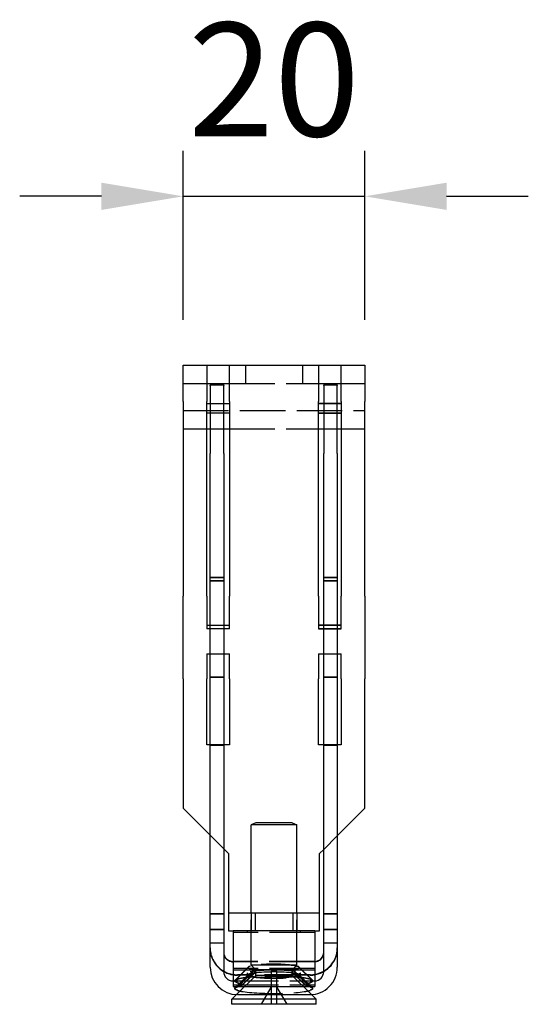
# Model space of a CAD drawing. Units: millimetres. Extents: x -23727 to 4048, y -3528 to 11768.
# Drawn here: x -15665 to -15609, y 10214 to 10322 of the extents above; entities that cross this region are included whole.
import ezdxf

# ---------------------------------------------------------------- set-up
doc = ezdxf.new("R2010")
doc.units = ezdxf.units.MM
doc.linetypes.add('GEN3', pattern=[6.25, 5, -1.25])
for name, color, linetype in [('1', 41, 'Continuous'), ('2', 151, 'Continuous'), ('3', 211, 'GEN3')]:
    doc.layers.add(name, color=color, linetype=linetype)
for name, color, linetype, lineweight in [('AM_0', 7, 'Continuous', 30), ('AM_4', 3, 'Continuous', 25), ('AM_5', 3, 'Continuous', 25)]:
    doc.layers.add(name, color=color, linetype=linetype, lineweight=lineweight)
doc.styles.get("Standard").update_dxf_attribs({"font": 'txt.shx'})
doc.dimstyles.new('AM_DIN$0', dxfattribs={"dimtxt": 2.5, "dimasz": 1.800000000000002, "dimexe": 1, "dimexo": 1, "dimgap": 1, "dimtad": 1, "dimdsep": 46, "dimtxsty": 'Standard', "dimcen": 0, "dimclrd": 21, "dimclre": 21, "dimclrt": 2, "dimadec": 0, "dimazin": 2, "dimtp": 0.1, "dimtm": 0.1, "dimtfac": 0.71, "dimtmove": 0, "dimatfit": 3, "dimfxl": 1, "dimlwd": -1, "dimlwe": -1, "dimarcsym": 0})

# ---------------------------------------------------------------- blocks, each defined once
blk = doc.blocks.new('vertikalträger_AS')
at = {"layer": '1'}
for p, q in [((-2.009239999995771, -50.39237050743395), (-2.499999999996362, -50.63775050743425)), ((-2.499999999996362, -60.29999999999563), (-2.499999999996362, -50.63775050743425)), ((2.500000000003638, -50.63775050743425), (-2.499999999996362, -50.63775050743425)), ((2.009240000003047, -50.39237050743395), (-2.009239999995771, -50.39237050743395)), ((2.009240000003047, -50.39237050743395), (2.500000000003638, -50.63775050743425)), ((2.500000000003638, -60.29999999999563), (2.500000000003638, -50.63775050743425)), ((-4.132939067410916, -69.32530957484414), (-4.649999999997817, -69.84237050743104)), ((4.130366659028368, -69.3227371664616), (4.649999999997817, -69.84237050743104)), ((-4.649999999997817, -70.39237050743395), (-4.649999999997817, -69.84237050743104)), ((4.649999999997817, -69.84237050743104), (-4.649999999997817, -69.84237050743104)), ((4.649999999997817, -70.39237050743395), (-4.649999999997817, -70.39237050743395)), ((4.649999999997817, -70.39237050743395), (4.649999999997817, -69.84237050743104))]:
    blk.add_line(p, q, dxfattribs=at)
at = {"layer": '2'}
for p, q in [((-4.499999999996362, -62.29999999999563), (-4.499999999996362, -68.4421648329444)), ((4.500000000003638, -62.29999999999563), (4.500000000003638, -68.4421648329444)), ((-4.499999999996362, -68.4421648329444), (4.500000000003638, -68.4421648329444))]:
    blk.add_line(p, q, dxfattribs=at)
at = {"layer": '3'}
for p, q in [((-3.124999999996362, 0), (-3.124999999996362, -2)), ((3.125000000003638, 0), (3.125000000003638, -2)), ((-9.999999999996362, -2), (-7.399999999997817, -2)), ((-7.399999999997817, -2), (-4.899999999997817, -2)), ((-4.899999999997817, -2), (4.899999999997817, -2)), ((4.899999999997817, -2), (7.399999999997817, -2)), ((7.399999999997817, -2), (10.00000000000364, -2)), ((-5.530342853195179, -2.17331190200639), (-7.030342853195179, -2.17331190200639)), ((6.969657146804821, -2.17331190200639), (5.469657146804821, -2.17331190200639)), ((-7.030342853195179, -4.218786180586903), (-5.530342853195179, -4.218786180586903)), ((7.399999999997817, -4.218786180586903), (4.899999999997817, -4.218786180586903)), ((5.469657146804821, -4.217106047224661), (6.969657146804821, -4.217106047224661)), ((-9.999999999996362, -5), (10.00000000000364, -5)), ((-5.530342853195179, -5.273820501963201), (-7.030342853195179, -5.273820501963201)), ((4.899999999997817, -5.273820501963201), (7.399999999997817, -5.273820501963201)), ((6.969657146804821, -5.272140368600958), (5.469657146804821, -5.272140368600958)), ((-9.999999999996362, -7), (-7.399999999997817, -7)), ((-7.030342853195179, -7), (-5.530342853195179, -7)), ((-4.899999999997817, -7), (4.899999999997817, -7)), ((5.469657146804821, -7), (6.969657146804821, -7)), ((7.399999999997817, -7), (10.00000000000364, -7)), ((-7.030342853195179, -23.36648732982576), (-5.530342853195179, -23.36648732982576)), ((-5.530342853195179, -23.3773289308665), (-7.030342853195179, -23.3773289308665)), ((-5.530342853195179, -23.76484242887091), (-7.030342853195179, -23.76484242887091)), ((-5.530342853195179, -23.78681287654035), (-7.030342853195179, -23.78681287654035)), ((5.469657146804821, -23.36648732982576), (6.969657146804821, -23.36648732982576)), ((6.969657146804821, -23.3773289308665), (5.469657146804821, -23.3773289308665)), ((6.969657146804821, -23.76484242887091), (5.469657146804821, -23.76484242887091)), ((6.969657146804821, -23.78681287654035), (5.469657146804821, -23.78681287654035)), ((-7.030342853195179, -28.63863227017282), (-5.530342853195179, -28.63863227017282)), ((-5.530342853195179, -29.03291616030765), (-7.030342853195179, -29.03291616030765)), ((7.399999999997817, -28.63863227017282), (4.899999999997817, -28.63863227017282)), ((4.899999999997817, -29.03219450941106), (4.899999999997817, -29.03291616030765)), ((4.899999999997817, -29.03291616030765), (7.399999999997817, -29.03291616030765)), ((5.469657146804821, -28.63786688909022), (6.969657146804821, -28.63786688909022)), ((6.969657146804821, -29.03219450941106), (5.469657146804821, -29.03219450941106)), ((7.399999999997817, -29.03291616030765), (7.399999999997817, -29.03219450941106)), ((-7.030342853195179, -31.79999999999563), (-5.530342853195179, -31.79999999999563)), ((5.469657146804821, -31.79999999999563), (6.969657146804821, -31.79999999999563)), ((-7.030342853195179, -34.35495886173157), (-5.530342853195179, -34.35495886173157)), ((-5.530342853195179, -34.37701584685419), (-7.030342853195179, -34.37701584685419)), ((5.469657146804821, -34.35495886173157), (6.969657146804821, -34.35495886173157)), ((6.969657146804821, -34.37701584685419), (5.469657146804821, -34.37701584685419)), ((-5.530342853195179, -41.79999999999563), (-7.030342853195179, -41.79999999999563)), ((-5.530342853195179, -41.85916270217422), (-7.030342853195179, -41.85916270217422)), ((-5.530342853195179, -41.87767209750018), (-7.030342853195179, -41.87767209750018)), ((6.969657146804821, -41.79999999999563), (5.469657146804821, -41.79999999999563)), ((6.969657146804821, -41.85916270217422), (5.469657146804821, -41.85916270217422)), ((6.969657146804821, -41.87767209750018), (5.469657146804821, -41.87767209750018)), ((-7.030342853195179, -51.76965714680409), (-5.530342853195179, -53.26965714680409)), ((5.469657146804821, -53.33034285319445), (6.969657146804821, -51.83034285319445)), ((-7.030342853195179, -60.40947690615576), (-5.530342853195179, -60.40947690615576)), ((-5.530342853195179, -60.43401780734712), (-7.030342853195179, -60.43401780734712)), ((-7.030342853195179, -60.44289831783681), (-5.530342853195179, -60.44289831783681)), ((-5.530342853195179, -60.46648605741939), (-7.030342853195179, -60.46648605741939)), ((-2.499999999996362, -66.09237050743104), (-2.499999999996362, -60.29999999999563)), ((-2.066987298105232, -60.29999999999563), (-2.066987298105232, -62.29999999999563)), ((2.066987298112508, -60.29999999999563), (2.066987298112508, -62.29999999999563)), ((2.500000000003638, -66.09237050743104), (2.500000000003638, -60.29999999999563)), ((5.469657146804821, -60.40947690615576), (6.969657146804821, -60.40947690615576)), ((6.969657146804821, -60.43401780734712), (5.469657146804821, -60.43401780734712)), ((5.469657146804821, -60.44289831783681), (6.969657146804821, -60.44289831783681)), ((6.969657146804821, -60.46648605741939), (5.469657146804821, -60.46648605741939)), ((-7.030342853195179, -62.13349331807694), (-5.530342853195179, -62.13349331807694)), ((-5.530342853195179, -62.17472295457992), (-7.030342853195179, -62.17472295457992)), ((4.500000000003638, -62.5), (-4.499999999996362, -62.5)), ((-2.899999999997817, -62.5), (-2.899999999997817, -62.29999999999563)), ((2.899999999997817, -62.5), (2.899999999997817, -62.29999999999563)), ((5.469657146804821, -62.13349331807694), (6.969657146804821, -62.13349331807694)), ((6.969657146804821, -62.17472295457992), (5.469657146804821, -62.17472295457992)), ((-7.030342853195179, -63.62003648300015), (-5.530342853195179, -63.62003648300015)), ((-5.530342853195179, -63.65319194014592), (-7.030342853195179, -63.65319194014592)), ((5.469657146804821, -63.62003648300015), (6.969657146804821, -63.62003648300015)), ((6.969657146804821, -63.65319194014592), (5.469657146804821, -63.65319194014592)), ((4.469657146804821, -65.70303585301735), (-4.530342853195179, -65.70303585301735)), ((4.469657146804821, -65.65980593422137), (-4.499999999996362, -65.65980593422137)), ((-2.009239999995771, -66.58313050743163), (-2.499999999996362, -66.09237050743104)), ((2.500000000003638, -66.09237050743104), (-2.499999999996362, -66.09237050743104)), ((2.009240000003047, -66.58313050743163), (2.500000000003638, -66.09237050743104)), ((4.500000000003638, -66.44095851342718), (-4.499999999996362, -66.44095851342718)), ((4.500000000003638, -66.63951797162008), (-4.499999999996362, -66.63951797162008)), ((-2.809156229541259, -66.30955436630757), (-4.286899096932757, -67.76518414314341)), ((-2.809156229541259, -67.13826590145618), (-4.286899096932757, -68.5938956782993)), ((-2.808262958973501, -66.27784737006732), (-4.285637925579067, -67.73219346484257)), ((-2.808262958973501, -67.12351719383878), (-4.285637925579067, -68.5778632886213)), ((-2.009239999995771, -67.20161050743627), (-4.132939067410916, -69.32530957484414)), ((3.969657146804821, -67.13828538493544), (-4.030342853195179, -67.13828538493544)), ((3.969657146804821, -67.18217742606794), (-4.030342853195179, -67.18217742606794)), ((-2.899999999997817, -67.14559341773565), (-2.899999999997817, -66.94414242485072)), ((-2.130342853193724, -66.55181545934465), (-2.130342853193724, -66.93683750915079)), ((-2.130342853193724, -66.93683750915079), (-2.130342853193724, -66.95445900558116)), ((-2.009239999995771, -67.20161050743627), (-2.009239999995771, -66.58313050743163)), ((2.009240000003047, -66.58313050743163), (-2.009239999995771, -66.58313050743163)), ((2.009240000003047, -67.20161050743627), (-2.009239999995771, -67.20161050743627)), ((-0.3299999999981083, -66.72717226955137), (-0.3299999999981083, -70.39237050743395)), ((-0.3299999999981083, -66.72717226955137), (0.3299999999981083, -66.72717226955137)), ((0.3299999999981083, -70.39237050743395), (0.3299999999981083, -66.72717226955137)), ((2.009240000003047, -67.20161050743627), (2.009240000003047, -66.58313050743163)), ((2.009240000003047, -67.20161050743627), (4.130366659028368, -69.3227371664616)), ((2.069657146803365, -66.93683750915079), (2.069657146803365, -66.55181545934465)), ((2.069657146803365, -66.95445900558116), (2.069657146803365, -66.93683750915079)), ((2.747577252583142, -66.27784737006732), (4.224952219188708, -67.73219346484257)), ((2.747577252583142, -67.12351719383878), (4.224952219188708, -68.5778632886213)), ((2.748470523158176, -66.30955436630757), (4.226213390542398, -67.76518414314341)), ((2.748470523158176, -67.13826590145618), (4.226213390542398, -68.5938956782993)), ((2.899999999997817, -67.14559341773565), (2.899999999997817, -66.94414242485072)), ((-4.499999999996362, -67.81557994100876), (4.469657146804821, -67.81557994100876)), ((-4.499999999996362, -68.24216483294003), (4.500000000003638, -68.24216483294003)), ((-3.630342853193724, -68.36306461272034), (-3.630342853193724, -68.10229864221765)), ((3.569657146803365, -68.10229864221765), (3.569657146803365, -68.36306461272034)), ((-3.630342853193724, -68.38239605223498), (-3.630342853193724, -68.36306461272034)), ((-1.385849813628738, -70.39237050743395), (-0.3299999999981083, -68.54242611177324)), ((0.3299999999981083, -68.52615066742146), (1.425989950799703, -70.39237050743395)), ((3.569657146803365, -68.36306461272034), (3.569657146803365, -68.38239605223498))]:
    blk.add_line(p, q, dxfattribs=at)
for centre, major_axis, ratio, start_param, end_param in [((-4.030342853195179, -64.18132648351457), (-3, 2.570352139620481e-16), 0.9856529671411053, 0, 1.570796326794897), ((-4.030342853195179, -64.2238942799595), (-3, 5.363121647465677e-16), 0.9860943820358735, 0, 1.570796326794897), ((-4.530342853195179, -64.71694147097878), (0.9999999999999999, -2.151615537547176e-16), 0.9860943820358735, 3.141592653589793, 4.71238898038469), ((3.969657146804821, -64.18132648351457), (-3, -1.794592923775465e-16), 0.9856529671411053, 1.570796326794897, 3.141592653589793), ((3.969657146804821, -64.2238942799595), (-3, 9.962217867627068e-17), 0.9860943820358735, 1.570796326794897, 3.141592653589793), ((4.469657146804821, -64.71694147097878), (0.9999999999999999, 3.183439280434524e-18), 0.9860943820358735, 4.71238898038469, 6.283185307179586), ((-0.03034285319517949, -66.32149157235835), (2.799999999999994, -6.217248937900864e-16), 0.1243632093785554, 5.560451059366401, 10.14751220858302), ((-0.03034285319517949, -66.3514526529907), (2.799999999999994, -6.217248937900864e-16), 0.1218693434051475, 5.560451059366175, 10.1475122085828), ((4.469657146804821, -64.6741529670835), (1, 9.619430632081501e-17), 0.9856529671411052, 4.71238898038469, 4.742736491563683), ((-0.03034285319517949, -67.16716139613709), (2.799999999999994, -6.217248937900864e-16), 0.1243632093785554, 2.418858405776609, 7.005919554993232), ((-0.03034285319517949, -67.18016418814659), (2.799999999999994, -6.217248937900864e-16), 0.1218693434051475, 2.418858405776381, 7.005919554993007), ((3.637978807091713e-12, -66.94414242485072), (2.9, -7.154770603139901e-17), 0.1206754464783756, 1.570796326794897, 7.853981633974483), ((3.637978807091713e-12, -67.14559341773565), (-2.9, 7.154770603139901e-17), 0.1206754464783757, 4.71238898038469, 10.99557428756428), ((-0.03034285319517949, -67.80984671557962), (-4.3, 9.547918011776346e-16), 0.1243632093785555, 3.51734291981325, 5.907435040955477), ((-0.03034285319517949, -67.8402718804573), (-4.3, 9.547918011776346e-16), 0.1218693434051475, 3.517342919813022, 5.907435040955251), ((-0.03034285319517949, -67.80984671557962), (-4.3, 9.547918011776346e-16), 0.1243632093785555, 0.3757502662245717, 0.578636135111537), ((-0.03034285319517949, -67.8402718804573), (-4.3, 9.547918011776346e-16), 0.1218693434051475, 0.3757502662243453, 0.5786361351113108), ((-0.03034285319517949, -67.80984671557962), (-4.3, 9.547918011776346e-16), 0.1243632093785555, 2.562956518478718, 2.765842387366798), ((-0.03034285319517949, -67.8402718804573), (-4.3, 9.547918011776346e-16), 0.1218693434051475, 2.562956518478492, 2.765842387366573), ((4.469657146804821, -66.80791465501534), (1.003993943678502e-16, -1.007665285993133), 0.9923930236560857, 2.449212707644755e-16, 0.03034751117902903), ((-0.03034285319517949, -68.65551653935108), (-4.3, 9.547918011776346e-16), 0.1243632093785555, 5.704549172068512, 5.907435040955477), ((-0.03034285319517949, -68.66898341561318), (-4.3, 9.547918011776346e-16), 0.1218693434051475, 5.704549172068286, 5.907435040955251), ((-0.03034285319517949, -68.65551653935108), (-4.3, 9.547918011776346e-16), 0.1243632093785555, 0.3757502662245717, 2.765842387366798), ((-0.03034285319517949, -68.66898341561318), (-4.3, 9.547918011776346e-16), 0.1218693434051475, 0.3757502662243453, 2.765842387366573), ((-0.03034285319517949, -68.65551653935108), (-4.3, 9.547918011776346e-16), 0.1243632093785555, 3.51734291981325, 3.72022878870133), ((-0.03034285319517949, -68.66898341561318), (-4.3, 9.547918011776346e-16), 0.1218693434051475, 3.517342919813022, 3.720228788701104)]:
    blk.add_ellipse(centre, major_axis=major_axis, ratio=ratio, start_param=start_param, end_param=end_param, dxfattribs=at)
for points, knots in [([(0.5219544908723037, -62.29999999999563), (0.3473245464592765, -62.29999999999563), (0.1667012522484583, -62.29925202373124), (-0.1667012522484583, -62.29925202373124), (-0.3473245464592765, -62.29999999999563), (-0.5219544908723037, -62.29999999999563)], [5.228568140505375, 5.228568140505375, 5.228568140505375, 5.228568140505375, 5.728671897257834, 5.728671897257834, 6.22877565401124, 6.22877565401124, 6.22877565401124, 6.22877565401124]), ([(-4.030342853195179, -68.00608854990423), (-4.08147599102449, -67.98996893422009), (-4.125611119950918, -67.97203836869448), (-4.216014084548078, -67.92683156191924), (-4.254824430896406, -67.89893314395886), (-4.305152844146505, -67.8453842808376), (-4.31664967038887, -67.81972214224515), (-4.31664967038887, -67.77279753017501), (-4.305152844146505, -67.74949023530644), (-4.254824430896406, -67.70428145742335), (-4.216014084548078, -67.68239102845837), (-4.125611119950918, -67.6451095699158), (-4.08147599102449, -67.62972449693916), (-4.030342853195179, -67.61360488125501)], [5.123275737348157, 5.123275737348157, 5.123275737348157, 5.123275737348157, 5.517736836846248, 5.517736836846248, 6.083715460757388, 6.083715460757388, 6.649694084668527, 6.649694084668527, 7.215672708579666, 7.215672708579666, 7.781651332490805, 7.781651332490805, 8.176112431988896, 8.176112431988896, 8.176112431988896, 8.176112431988896]), ([(-4.030342853195179, -68.0325784606539), (-4.08147599102449, -68.01678209298552), (-4.125611119950918, -67.99918517126207), (-4.216014084548078, -67.95480420097738), (-4.254824430896406, -67.92740405631776), (-4.305152844146505, -67.8748440906129), (-4.31664967038887, -67.84967257898825), (-4.31664967038887, -67.80368895013089), (-4.305152844146505, -67.78087301649794), (-4.254824430896406, -67.7366557365458), (-4.216014084548078, -67.71526545424422), (-4.125611119950918, -67.67881230338389), (-4.08147599102449, -67.66376166792179), (-4.030342853195179, -67.6479653002607)], [5.123275737348157, 5.123275737348157, 5.123275737348157, 5.123275737348157, 5.517736836846248, 5.517736836846248, 6.083715460757388, 6.083715460757388, 6.649694084668527, 6.649694084668527, 7.215672708579666, 7.215672708579666, 7.781651332490805, 7.781651332490805, 8.176112431988896, 8.176112431988896, 8.176112431988896, 8.176112431988896]), ([(3.969657146804821, -67.61360488125501), (4.020790284641407, -67.62972449693916), (4.064925413560559, -67.6451095699158), (4.155328378164995, -67.68239102845837), (4.194138724513323, -67.70428145742335), (4.244467137756146, -67.74949023530644), (4.255963963998511, -67.77279753017501), (4.255963963998511, -67.81972214224515), (4.244467137756146, -67.8453842808376), (4.194138724513323, -67.89893314395886), (4.155328378164995, -67.92683156191924), (4.064925413560559, -67.97203836869448), (4.020790284641407, -67.98996893422009), (3.969657146804821, -68.00608854990423)], [5.12327573735269, 5.12327573735269, 5.12327573735269, 5.12327573735269, 5.517736836846254, 5.517736836846254, 6.083715460757396, 6.083715460757396, 6.649694084668539, 6.649694084668539, 7.215672708579682, 7.215672708579682, 7.781651332490824, 7.781651332490824, 8.176112431984386, 8.176112431984386, 8.176112431984386, 8.176112431984386]), ([(3.969657146804821, -67.6479653002607), (4.020790284641407, -67.66376166792179), (4.064925413560559, -67.67881230338389), (4.155328378164995, -67.71526545424422), (4.194138724513323, -67.7366557365458), (4.244467137756146, -67.78087301649794), (4.255963963998511, -67.80368895013089), (4.255963963998511, -67.84967257898825), (4.244467137756146, -67.8748440906129), (4.194138724513323, -67.92740405631776), (4.155328378164995, -67.95480420097738), (4.064925413560559, -67.99918517126207), (4.020790284641407, -68.01678209298552), (3.969657146804821, -68.0325784606539)], [5.12327573735269, 5.12327573735269, 5.12327573735269, 5.12327573735269, 5.517736836846254, 5.517736836846254, 6.083715460757396, 6.083715460757396, 6.649694084668539, 6.649694084668539, 7.215672708579682, 7.215672708579682, 7.781651332490824, 7.781651332490824, 8.176112431984386, 8.176112431984386, 8.176112431984386, 8.176112431984386]), ([(-4.030342853195179, -68.8517583736757), (-4.08147599102449, -68.83563875799882), (-4.125611119950918, -68.81770819246594), (-4.216014084548078, -68.7725013856907), (-4.254824430896406, -68.74460296773032), (-4.305152844146505, -68.69105410461634), (-4.31664967038887, -68.66539196602389), (-4.31664967038887, -68.61846735394647), (-4.305152844146505, -68.5951600590779), (-4.254824430896406, -68.54995128119481), (-4.216014084548078, -68.5280608522371), (-4.125611119950918, -68.49077939368726), (-4.08147599102449, -68.47539432071062), (-4.030342853195179, -68.45927470503375)], [5.123275737348158, 5.123275737348158, 5.123275737348158, 5.123275737348158, 5.517736836846248, 5.517736836846248, 6.083715460757388, 6.083715460757388, 6.649694084668528, 6.649694084668528, 7.215672708579667, 7.215672708579667, 7.781651332490807, 7.781651332490807, 8.176112431988896, 8.176112431988896, 8.176112431988896, 8.176112431988896]), ([(-4.030342853195179, -68.86128999580251), (-4.08147599102449, -68.84549362814141), (-4.125611119950918, -68.82789670641796), (-4.216014084548078, -68.78351573613327), (-4.254824430896406, -68.75611559147364), (-4.305152844146505, -68.70355562576151), (-4.31664967038887, -68.67838411413686), (-4.31664967038887, -68.63240048528678), (-4.305152844146505, -68.60958455164655), (-4.254824430896406, -68.56536727170169), (-4.216014084548078, -68.54397698940011), (-4.125611119950918, -68.50752383853978), (-4.08147599102449, -68.49247320307768), (-4.030342853195179, -68.47667683541658)], [5.123275737348158, 5.123275737348158, 5.123275737348158, 5.123275737348158, 5.517736836846248, 5.517736836846248, 6.083715460757388, 6.083715460757388, 6.649694084668528, 6.649694084668528, 7.215672708579667, 7.215672708579667, 7.781651332490807, 7.781651332490807, 8.176112431988896, 8.176112431988896, 8.176112431988896, 8.176112431988896]), ([(3.969657146804821, -68.45927470503375), (4.020790284641407, -68.47539432071062), (4.064925413560559, -68.49077939368726), (4.155328378164995, -68.5280608522371), (4.194138724513323, -68.54995128119481), (4.244467137756146, -68.5951600590779), (4.255963963998511, -68.61846735394647), (4.255963963998511, -68.66539196602389), (4.244467137756146, -68.69105410461634), (4.194138724513323, -68.74460296773032), (4.155328378164995, -68.7725013856907), (4.064925413560559, -68.81770819246594), (4.020790284641407, -68.83563875799155), (3.969657146804821, -68.8517583736757)], [5.123275737352693, 5.123275737352693, 5.123275737352693, 5.123275737352693, 5.517736836846256, 5.517736836846256, 6.083715460757398, 6.083715460757398, 6.649694084668541, 6.649694084668541, 7.215672708579683, 7.215672708579683, 7.781651332490826, 7.781651332490826, 8.17611243198439, 8.17611243198439, 8.17611243198439, 8.17611243198439]), ([(3.969657146804821, -68.47667683541658), (4.020790284641407, -68.49247320307768), (4.064925413560559, -68.50752383853978), (4.155328378164995, -68.54397698940011), (4.194138724513323, -68.56536727170169), (4.244467137756146, -68.60958455164655), (4.255963963998511, -68.63240048528678), (4.255963963998511, -68.67838411413686), (4.244467137756146, -68.70355562576151), (4.194138724513323, -68.75611559147364), (4.155328378164995, -68.78351573613327), (4.064925413560559, -68.82789670641796), (4.020790284641407, -68.84549362814141), (3.969657146804821, -68.86128999580251)], [5.123275737352693, 5.123275737352693, 5.123275737352693, 5.123275737352693, 5.517736836846256, 5.517736836846256, 6.083715460757398, 6.083715460757398, 6.649694084668541, 6.649694084668541, 7.215672708579683, 7.215672708579683, 7.781651332490826, 7.781651332490826, 8.17611243198439, 8.17611243198439, 8.17611243198439, 8.17611243198439])]:
    blk.add_open_spline(points, degree=3, knots=knots, dxfattribs=at)
for points in [[(-3.630342853193724, -68.10229864221765), (-2.791210899256839, -67.23861704939918), (-2.130342853193724, -66.55181545934465)], [(-3.630342853193724, -68.12685924382822), (-2.791210899256839, -67.26354096182331), (-2.130342853193724, -66.57715783555614)], [(-2.130342853193724, -66.93683750915079), (-2.791210899256839, -67.5615110595536), (-3.630342853193724, -68.36306461272034)], [(-2.130342853193724, -66.95445900558116), (-2.791210899256839, -67.57995995103556), (-3.630342853193724, -68.38239605223498)], [(2.069657146803365, -66.55181545934465), (2.73052519286648, -67.23861704939918), (3.569657146803365, -68.10229864221765)], [(2.069657146803365, -66.57715783555614), (2.73052519286648, -67.26354096182331), (3.569657146803365, -68.12685924382822)], [(3.569657146803365, -68.36306461272034), (2.73052519286648, -67.5615110595536), (2.069657146803365, -66.93683750915079)], [(3.569657146803365, -68.38239605223498), (2.73052519286648, -67.57995995103556), (2.069657146803365, -66.95445900558116)]]:
    blk.add_open_spline(points, degree=2, dxfattribs=at)
at = {"layer": 'AM_0'}
for p, q in [((-9.999999999996362, 0), (-7.399999999997817, 0)), ((-9.999999999996362, -4), (-9.999999999996362, 0)), ((-7.399999999997817, 0), (-4.899999999997817, 0)), ((-7.399999999997817, 0), (-7.399999999997817, -4)), ((-4.899999999997817, 0), (4.899999999997817, 0)), ((-4.899999999997817, -4), (-4.899999999997817, 0)), ((4.899999999997817, 0), (7.399999999997817, 0)), ((4.899999999997817, 0), (4.899999999997817, -4)), ((7.399999999997817, 0), (10.00000000000364, 0)), ((7.399999999997817, -4), (7.399999999997817, 0)), ((10.00000000000364, 0), (10.00000000000364, -4)), ((-7.030342853195179, -2.153466376861616), (-5.530342853195179, -2.153466376861616)), ((-7.030342853195179, -2.153466376861616), (-7.030342853195179, -2.154271870516823)), ((-7.030342853195179, -2.248114863439696), (-7.030342853195179, -2.154271870516823)), ((-5.530342853195179, -2.154271870516823), (-5.530342853195179, -2.153466376861616)), ((-5.530342853195179, -2.154271870516823), (-5.530342853195179, -2.248114863439696)), ((5.469657146804821, -2.153466376861616), (6.969657146804821, -2.153466376861616)), ((5.469657146804821, -2.153466376861616), (5.469657146804821, -2.154271870516823)), ((5.469657146804821, -2.248114863439696), (5.469657146804821, -2.154271870516823)), ((6.969657146804821, -2.154271870516823), (6.969657146804821, -2.153466376861616)), ((6.969657146804821, -2.154271870516823), (6.969657146804821, -2.248114863439696)), ((-7.030342853195179, -2.248114863439696), (-7.030342853195179, -9.72733254202467)), ((-5.530342853195179, -9.72733254202467), (-5.530342853195179, -2.248114863439696)), ((5.469657146804821, -2.248114863439696), (5.469657146804821, -9.72733254202467)), ((6.969657146804821, -9.72733254202467), (6.969657146804821, -2.248114863439696)), ((-9.999999999996362, -4), (-9.999999999996362, -24.545643942678)), ((-7.399999999997817, -24.545643942678), (-7.399999999997817, -4)), ((-7.399999999997817, -4.218786180586903), (-7.030342853195179, -4.218786180586903)), ((-5.530342853195179, -4.218786180586903), (-4.899999999997817, -4.218786180586903)), ((-4.899999999997817, -4), (-4.899999999997817, -24.545643942678)), ((4.899999999997817, -24.545643942678), (4.899999999997817, -4)), ((4.899999999997817, -4.217106047224661), (5.469657146804821, -4.217106047224661)), ((6.969657146804821, -4.217106047224661), (7.399999999997817, -4.217106047224661)), ((7.399999999997817, -4), (7.399999999997817, -24.545643942678)), ((10.00000000000364, -24.545643942678), (10.00000000000364, -4)), ((-7.030342853195179, -5.273820501963201), (-7.399999999997817, -5.273820501963201)), ((-4.899999999997817, -5.273820501963201), (-5.530342853195179, -5.273820501963201)), ((5.469657146804821, -5.272140368600958), (4.899999999997817, -5.272140368600958)), ((7.399999999997817, -5.272140368600958), (6.969657146804821, -5.272140368600958)), ((-7.399999999997817, -7), (-7.030342853195179, -7)), ((-5.530342853195179, -7), (-4.899999999997817, -7)), ((4.899999999997817, -7), (5.469657146804821, -7)), ((6.969657146804821, -7), (7.399999999997817, -7)), ((-7.030342853195179, -66.30408201202226), (-7.030342853195179, -9.72733254202467)), ((-5.530342853195179, -9.72733254202467), (-5.530342853195179, -66.80791465501534)), ((5.469657146804821, -66.80791465501534), (5.469657146804821, -9.72733254202467)), ((6.969657146804821, -9.72733254202467), (6.969657146804821, -66.30408201202226)), ((-9.999999999996362, -24.545643942678), (-9.999999999996362, -25.45470328556257)), ((-7.399999999997817, -25.45470328556257), (-7.399999999997817, -24.545643942678)), ((-4.899999999997817, -24.545643942678), (-4.899999999997817, -25.45470328556257)), ((4.899999999997817, -25.45470328556257), (4.899999999997817, -24.545643942678)), ((7.399999999997817, -24.545643942678), (7.399999999997817, -25.45470328556257)), ((10.00000000000364, -25.45470328556257), (10.00000000000364, -24.545643942678)), ((-9.999999999996362, -34.54529671443015), (-9.999999999996362, -25.45470328556257)), ((-7.399999999997817, -25.45470328556257), (-7.399999999997817, -29.03291616030765)), ((-4.899999999997817, -29.03291616030765), (-4.899999999997817, -25.45470328556257)), ((4.899999999997817, -25.45470328556257), (4.899999999997817, -29.03219450941106)), ((7.399999999997817, -29.03219450941106), (7.399999999997817, -25.45470328556257)), ((10.00000000000364, -25.45470328556257), (10.00000000000364, -34.54529671443015)), ((-7.399999999997817, -28.63863227017282), (-7.030342853195179, -28.63863227017282)), ((-7.030342853195179, -29.03291616030765), (-7.399999999997817, -29.03291616030765)), ((-5.530342853195179, -28.63863227017282), (-4.899999999997817, -28.63863227017282)), ((-4.899999999997817, -29.03291616030765), (-5.530342853195179, -29.03291616030765)), ((4.899999999997817, -28.63786688909022), (5.469657146804821, -28.63786688909022)), ((5.469657146804821, -29.03219450941106), (4.899999999997817, -29.03219450941106)), ((6.969657146804821, -28.63786688909022), (7.399999999997817, -28.63786688909022)), ((7.399999999997817, -29.03219450941106), (6.969657146804821, -29.03219450941106)), ((-7.399999999997817, -31.79999999999563), (-7.030342853195179, -31.79999999999563)), ((-7.399999999997817, -31.79999999999563), (-7.399999999997817, -34.54529671443015)), ((-5.530342853195179, -31.79999999999563), (-4.899999999997817, -31.79999999999563)), ((-4.899999999997817, -34.54529671443015), (-4.899999999997817, -31.79999999999563)), ((4.899999999997817, -31.79999999999563), (5.469657146804821, -31.79999999999563)), ((4.899999999997817, -31.79999999999563), (4.899999999997817, -34.54529671443015)), ((6.969657146804821, -31.79999999999563), (7.399999999997817, -31.79999999999563)), ((7.399999999997817, -34.54529671443015), (7.399999999997817, -31.79999999999563)), ((-9.999999999996362, -34.54529671443015), (-9.999999999996362, -35.45435605731473)), ((-7.399999999997817, -35.45435605731473), (-7.399999999997817, -34.54529671443015)), ((-4.899999999997817, -34.54529671443015), (-4.899999999997817, -35.45435605731473)), ((4.899999999997817, -35.45435605731473), (4.899999999997817, -34.54529671443015)), ((7.399999999997817, -34.54529671443015), (7.399999999997817, -35.45435605731473)), ((10.00000000000364, -35.45435605731473), (10.00000000000364, -34.54529671443015)), ((-9.999999999996362, -35.45435605731473), (-9.999999999996362, -48.79999999999563)), ((-7.399999999997817, -41.79999999999563), (-7.399999999997817, -35.45435605731473)), ((-4.899999999997817, -35.45435605731473), (-4.899999999997817, -41.79999999999563)), ((4.899999999997817, -41.79999999999563), (4.899999999997817, -35.45435605731473)), ((7.399999999997817, -35.45435605731473), (7.399999999997817, -41.79999999999563)), ((10.00000000000364, -48.79999999999563), (10.00000000000364, -35.45435605731473)), ((-7.030342853195179, -41.79999999999563), (-7.399999999997817, -41.79999999999563)), ((-4.899999999997817, -41.79999999999563), (-5.530342853195179, -41.79999999999563)), ((5.469657146804821, -41.79999999999563), (4.899999999997817, -41.79999999999563)), ((7.399999999997817, -41.79999999999563), (6.969657146804821, -41.79999999999563)), ((-9.999999999996362, -48.79999999999563), (-7.030342853195179, -51.76965714680409)), ((6.969657146804821, -51.83034285319445), (10.00000000000364, -48.79999999999563)), ((-5.530342853195179, -53.26965714680409), (-4.999999999996362, -53.79999999999563)), ((-4.999999999996362, -53.79999999999563), (-4.999999999996362, -59.79999999999563)), ((5.000000000003638, -53.79999999999563), (5.469657146804821, -53.33034285319445)), ((5.000000000003638, -59.79999999999563), (5.000000000003638, -53.79999999999563)), ((-4.999999999996362, -59.79999999999563), (-4.999999999996362, -60.29999999999563)), ((-4.999999999996362, -60.29999999999563), (-4.999999999996362, -62.29999999999563)), ((-4.999999999996362, -60.29999999999563), (5.000000000003638, -60.29999999999563)), ((5.000000000003638, -60.29999999999563), (5.000000000003638, -59.79999999999563)), ((5.000000000003638, -62.29999999999563), (5.000000000003638, -60.29999999999563)), ((-4.999999999996362, -62.29999999999563), (-4.499999999996362, -62.29999999999563)), ((4.500000000003638, -62.29999999999563), (-4.499999999996362, -62.29999999999563)), ((4.500000000003638, -62.29999999999563), (5.000000000003638, -62.29999999999563)), ((-4.499999999996362, -65.65980593422137), (-4.530342853195179, -65.65980593422137)), ((-4.530342853195179, -67.81557994100876), (-4.499999999996362, -67.81557994100876)), ((-4.030342853195179, -69.32707786999526), (3.969657146804821, -69.32707786999526))]:
    blk.add_line(p, q, dxfattribs=at)
for centre, major_axis, ratio, start_param, end_param in [((-4.530342853195179, -64.6741529670835), (1, -1.220529468489822e-16), 0.9856529671411052, 3.141592653589793, 4.71238898038469), ((4.469657146804821, -64.6741529670835), (1, 9.619430632081501e-17), 0.9856529671411052, 4.742736491563683, 6.283185307179586), ((-4.030342853195179, -66.30408201202226), (-2.539133292090278e-16, -3.022995857979401), 0.9923930236560858, 4.71238898038469, 6.283185307179586), ((-4.530342853195179, -66.80791465501534), (-1.216452105571812e-16, -1.007665285993133), 0.9923930236560857, 4.71238898038469, 6.283185307179586), ((3.969657146804821, -66.30408201202226), (1.901758806410348e-16, -3.022995857979401), 0.9923930236560858, -7.401486830834378e-17, 1.570796326794897), ((4.469657146804821, -66.80791465501534), (1.003993943678502e-16, -1.007665285993133), 0.9923930236560857, 0.03034751117902903, 1.570796326794897)]:
    blk.add_ellipse(centre, major_axis=major_axis, ratio=ratio, start_param=start_param, end_param=end_param, dxfattribs=at)
at = {"layer": 'AM_4'}
for p, q in [((-2.499999999996362, -60.29999999999563), (-2.499999999996362, -62.29999999999563)), ((2.500000000003638, -60.29999999999563), (2.500000000003638, -62.29999999999563))]:
    blk.add_line(p, q, dxfattribs=at)
blk = doc.blocks.new('*D61')
at = {"layer": 'AM_5', "color": 21, "transparency": 16777216}
for p, q in [((-15646.90725817486, 10289.06766539148), (-15646.90725817486, 10307.66652233315)), ((-15626.90725817486, 10289.06766539148), (-15626.90725817486, 10307.66652233315)), ((-15655.90725817486, 10302.66652233315), (-15664.90725817486, 10302.66652233315)), ((-15646.90725817486, 10302.66652233315), (-15626.90725817486, 10302.66652233315)), ((-15617.90725817486, 10302.66652233315), (-15608.90725817486, 10302.66652233315))]:
    blk.add_line(p, q, dxfattribs=at)
at = {"layer": 'AM_5', "color": 21, "lineweight": 15, "transparency": 16777216}
for points in [[(-15655.90725817486, 10304.16652233315), (-15655.90725817486, 10301.16652233315), (-15646.90725817486, 10302.66652233315)], [(-15617.90725817486, 10304.16652233315), (-15617.90725817486, 10301.16652233315), (-15626.90725817486, 10302.66652233315)]]:
    blk.add_solid(points, dxfattribs=at)
at = {"layer": 'Defpoints', "color": 0, "lineweight": 15, "transparency": 16777216}
for p in [(-15626.90725817486, 10302.66652233315), (-15646.90725817486, 10284.06766539148), (-15626.90725817486, 10284.06766539148)]:
    blk.add_point(p, dxfattribs=at)
at = {"layer": 'AM_5', "color": 2, "transparency": 16777216, "insert": (-15636.90725817486, 10313.91652233315), "char_height": 12.5, "attachment_point": 5}
blk.add_mtext('20', dxfattribs=at)

msp = doc.modelspace()

# ---------------------------------------------------------------- block references
msp.add_blockref('vertikalträger_AS', (-15636.90725817486, 10284.06766539148))

# ---------------------------------------------------------------- dimensions: what is measured, and where the dimension line sits
at = {"layer": 'AM_5'}
dim = msp.add_linear_dim(base=(-15626.90725817486, 10302.66652233315), p1=(-15646.90725817486, 10284.06766539148), p2=(-15626.90725817486, 10284.06766539148), dimstyle='AM_DIN$0', override={"dimscale": 5, "dimdec": 0}, dxfattribs=at)
dim.commit()
dim.dimension.update_dxf_attribs({"geometry": '*D61', "text_midpoint": (-15636.90725817486, 10302.66652233315), "dimtype": 160})

doc.saveas('drawing.dxf')
